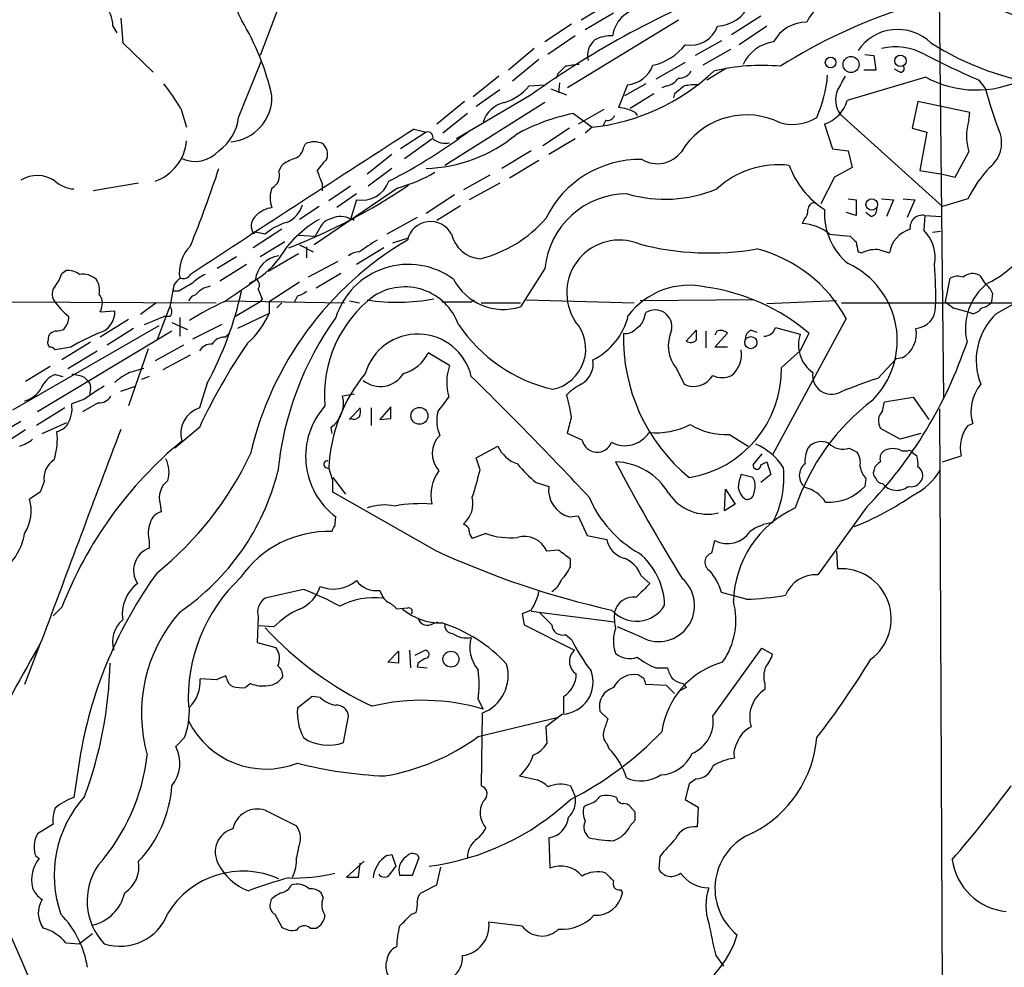
# Model space of a CAD drawing. Extents: x 15 to 1125, y 7 to 923.
# Drawn here: x 555 to 640, y 488 to 569 of the extents above; entities that cross this region are included whole.
import ezdxf

# ---------------------------------------------------------------- set-up
doc = ezdxf.new("R2010")
doc.units = 0
doc.header["$MEASUREMENT"] = 0
doc.layers.add('MAIN', color=5, linetype='CONTINUOUS')

msp = doc.modelspace()

# ---------------------------------------------------------------- linework, layer by layer
at = {"layer": 'MAIN'}
for p, q in [((580.898, 580.2206), (575.6487, 566.3353)), ((634.1533, 577.8499), (634.5767, 536.7866)), ((605.8747, 570.9073), (603.3347, 569.3833)), ((606.1287, 569.9759), (603.6733, 568.5366)), ((563.626, 569.5526), (563.7953, 567.4359)), ((602.488, 569.0446), (600.202, 567.5206)), ((611.7167, 569.3833), (602.1493, 563.5413)), ((618.8287, 569.7219), (616.2887, 568.1133)), ((562.9487, 568.8753), (563.2873, 568.2826)), ((619.3367, 568.8753), (616.966, 567.2666)), ((563.7953, 567.4359), (566.42, 564.8959)), ((602.8267, 568.0286), (600.456, 566.4199)), ((615.442, 567.6053), (613.156, 566.3353)), ((599.2707, 566.9279), (597.0693, 565.0653)), ((616.204, 566.8433), (613.8333, 565.4886)), ((573.786, 561.0013), (575.7333, 565.8273)), ((599.694, 565.9966), (597.408, 564.1339)), ((612.3093, 565.7426), (609.7693, 564.3033)), ((627.8033, 566.4199), (628.5653, 566.3353)), ((628.5653, 566.3353), (628.7347, 565.0653)), ((601.3027, 564.7266), (601.218, 564.3879)), ((615.8653, 565.2346), (614.172, 564.2186)), ((628.7347, 565.0653), (627.7187, 565.0653)), ((630.8513, 564.8959), (630.3433, 565.1499)), ((596.2227, 564.5573), (594.0213, 562.7793)), ((601.472, 563.9646), (601.3873, 563.1179)), ((608.9227, 563.8799), (607.06, 562.8639)), ((633.0527, 564.4726), (626.2793, 562.4406)), ((637.6247, 564.2186), (638.2173, 563.4566)), ((596.3073, 563.3719), (594.2753, 561.9326)), ((598.8473, 563.7106), (600.202, 563.7953)), ((600.71, 563.4566), (602.0647, 562.9486)), ((607.314, 563.7953), (606.552, 561.8479)), ((609.6, 563.0333), (607.568, 561.7633)), ((610.7007, 563.7106), (610.2773, 563.5413)), ((611.378, 563.0333), (611.2933, 562.6946)), ((593.2593, 562.3559), (590.8887, 560.4086)), ((600.202, 562.2713), (591.566, 556.8526)), ((599.0167, 562.9486), (592.582, 559.1386)), ((632.3753, 562.3559), (631.8673, 560.0699)), ((636.8627, 561.4246), (632.3753, 562.3559)), ((568.7907, 561.7633), (569.2987, 560.1546)), ((593.5133, 561.3399), (591.3967, 559.6466)), ((602.6573, 561.3399), (604.266, 560.1546)), ((605.282, 561.6786), (603.0807, 560.4086)), ((607.9913, 561.4246), (608.1607, 561.1706)), ((636.778, 560.7473), (636.8627, 561.4246)), ((605.4513, 560.7473), (605.1973, 560.2393)), ((625.6867, 561.2553), (634.492, 553.2966)), ((589.9573, 559.7313), (587.756, 558.2919)), ((588.9413, 559.9853), (589.9573, 559.7313)), ((602.3187, 560.0699), (600.0327, 558.5459)), ((604.266, 560.1546), (603.6733, 559.6466)), ((624.332, 560.4086), (625.0093, 558.2919)), ((631.8673, 560.0699), (633.1373, 559.7313)), ((633.1373, 559.7313), (632.5447, 556.4293)), ((588.0947, 557.4453), (590.4653, 559.1386)), ((602.8267, 559.1386), (600.5407, 557.7839)), ((579.374, 558.3766), (579.5433, 558.7153)), ((599.0167, 558.1226), (596.4767, 556.5986)), ((625.0093, 558.2919), (626.364, 558.1226)), ((626.364, 558.1226), (626.7027, 556.6833)), ((635.5927, 555.8366), (636.778, 558.0379)), ((586.994, 557.7839), (584.8773, 556.0906)), ((599.694, 557.2759), (597.154, 555.7519)), ((577.2573, 556.3446), (577.5113, 556.8526)), ((586.994, 556.5986), (584.962, 555.0746)), ((626.7027, 556.6833), (625.1787, 555.8366)), ((632.5447, 556.4293), (634.492, 556.0906)), ((595.4607, 556.0059), (593.1747, 554.7359)), ((625.1787, 555.8366), (623.9933, 553.5506)), ((634.492, 556.0906), (635.5927, 555.8366)), ((565.15, 555.3286), (561.2553, 554.6513)), ((587.502, 554.9053), (580.3053, 549.9946)), ((580.9827, 555.3286), (580.9827, 554.6513)), ((583.438, 555.0746), (581.5753, 553.8046)), ((596.3073, 555.3286), (593.6827, 553.8893)), ((583.946, 554.3973), (582.2527, 553.2119)), ((583.946, 553.8893), (583.438, 552.1959)), ((592.4127, 554.3126), (589.9573, 552.7039)), ((626.364, 553.9739), (627.0413, 553.8893)), ((627.0413, 553.8893), (627.0413, 552.5346)), ((629.2427, 553.9739), (630.2587, 553.8893)), ((630.2587, 553.8893), (629.666, 552.4499)), ((631.1053, 553.9739), (632.1213, 553.8893)), ((632.1213, 553.8893), (631.444, 552.3653)), ((636.6933, 553.9739), (634.492, 553.2966)), ((580.7287, 553.2966), (579.0353, 552.1959)), ((592.9207, 553.3813), (590.8887, 552.1113)), ((583.692, 552.2806), (583.692, 552.1113)), ((589.1953, 552.3653), (586.5707, 550.9259)), ((622.554, 552.1959), (622.3847, 551.8573)), ((627.0413, 552.5346), (626.1947, 552.7886)), ((628.3113, 552.4499), (627.888, 552.7886)), ((632.968, 552.5346), (632.8833, 551.2646)), ((632.968, 552.5346), (634.4073, 552.4499)), ((574.9713, 551.1799), (574.8867, 551.4339)), ((577.5113, 551.3493), (575.056, 549.7406)), ((580.7287, 551.3493), (580.39, 550.7566)), ((633.6453, 551.0953), (634.3227, 551.1799)), ((576.072, 550.9259), (575.2253, 551.0953)), ((578.9507, 550.8413), (580.39, 550.7566)), ((587.0787, 550.1639), (588.3487, 550.5873)), ((624.7553, 550.9259), (626.5333, 550.7566)), ((577.7653, 550.2486), (575.6487, 548.9786)), ((579.0353, 549.9946), (580.2207, 549.4019)), ((579.628, 549.8253), (579.628, 548.8939)), ((586.3167, 549.7406), (583.946, 548.3013)), ((629.0733, 549.5713), (629.92, 549.3173)), ((573.6167, 548.9786), (571.9233, 547.9626)), ((578.9507, 549.2326), (576.326, 547.7086)), ((627.2107, 549.4019), (627.5493, 549.3173)), ((558.546, 547.5393), (558.8847, 547.7933)), ((574.4633, 548.3013), (572.1773, 546.8619)), ((582.3373, 548.5553), (579.7973, 547.2006)), ((600.202, 547.9626), (598.0853, 544.6606)), ((639.1487, 544.0679), (646.5993, 548.3013)), ((582.5913, 547.5393), (580.4747, 546.2693)), ((634.746, 545.0839), (635.1693, 547.1159)), ((637.7093, 547.3699), (638.2173, 546.6079)), ((568.198, 546.5233), (567.8593, 544.6606)), ((568.198, 546.5233), (568.1133, 546.0153)), ((579.0353, 546.7773), (576.4107, 545.0839)), ((520.8693, 545.2533), (571.8387, 544.9993)), ((568.6213, 546.0153), (568.1133, 546.0153)), ((575.818, 545.3379), (575.6487, 545.0839)), ((578.866, 545.5919), (578.612, 545.0839)), ((593.852, 545.0839), (594.106, 545.2533)), ((598.5933, 545.2533), (607.9067, 544.9993)), ((618.236, 545.2533), (608.4147, 545.1686)), ((638.81, 545.8459), (638.7253, 545.0839)), ((566.674, 544.9993), (565.3193, 543.9833)), ((566.7587, 541.7819), (567.8593, 544.6606)), ((572.6853, 545.1686), (582.93, 544.9993)), ((575.6487, 545.0839), (573.532, 543.8139)), ((576.4107, 545.0839), (576.4107, 544.0679)), ((577.5113, 544.9993), (577.088, 544.5759)), ((583.3533, 545.1686), (584.2, 544.9993)), ((594.6987, 544.9993), (598.0853, 544.9993)), ((625.348, 545.1686), (619.3367, 544.9146)), ((625.7713, 544.9993), (815.0013, 544.9993)), ((635.4233, 544.5759), (636.6933, 544.2373)), ((561.848, 544.2373), (563.118, 544.3219)), ((564.3033, 543.5599), (561.848, 542.0359)), ((565.658, 543.1366), (567.3513, 543.8139)), ((567.8593, 543.8139), (567.3513, 543.8139)), ((568.706, 543.7293), (568.706, 542.1206)), ((576.4107, 544.0679), (573.7013, 542.7979)), ((608.7533, 543.6446), (608.9227, 544.1526)), ((626.1947, 543.6446), (619.8447, 531.8759)), ((637.032, 544.0679), (636.6933, 544.2373)), ((554.3127, 535.7706), (566.928, 543.0519)), ((558.1227, 542.5439), (558.7153, 542.7133)), ((564.7267, 542.7979), (562.4407, 541.3586)), ((568.0287, 543.3059), (569.3833, 542.7133)), ((572.3467, 543.1366), (569.8067, 541.8666)), ((620.0987, 542.8826), (622.2153, 542.2899)), ((568.0287, 542.5439), (556.4293, 535.6013)), ((572.6007, 542.0359), (573.024, 542.3746)), ((612.394, 541.6973), (613.2407, 542.6286)), ((614.0873, 542.5439), (614.0873, 541.1046)), ((615.0187, 542.5439), (614.8493, 542.2053)), ((614.8493, 541.1893), (615.95, 542.3746)), ((617.982, 542.6286), (618.49, 542.4593)), ((622.9773, 542.3746), (622.2153, 540.8506)), ((559.308, 541.1893), (557.9533, 540.9353)), ((561.0013, 541.6126), (558.546, 540.0886)), ((565.9967, 541.0199), (564.3033, 536.1093)), ((569.0447, 541.3586), (566.5893, 540.0039)), ((615.95, 541.1893), (614.8493, 541.1893)), ((559.054, 539.3266), (561.594, 540.8506)), ((567.2667, 539.2419), (569.6373, 540.5119)), ((591.9893, 539.5806), (590.1267, 540.6813)), ((620.6067, 539.4113), (622.2153, 540.8506)), ((628.904, 538.4799), (630.5127, 540.1733)), ((631.0207, 540.2579), (630.5127, 540.1733)), ((557.53, 539.4959), (555.4133, 538.2259)), ((611.5473, 539.3266), (612.2247, 537.9719)), ((557.9533, 538.8186), (558.6307, 538.6493)), ((560.4933, 538.5646), (560.832, 538.2259)), ((566.0813, 538.6493), (565.404, 538.3953)), ((561.0013, 537.5486), (560.9167, 537.1253)), ((563.626, 537.3793), (564.896, 537.8026)), ((571.0767, 538.0566), (570.3993, 535.9399)), ((560.4933, 536.7019), (559.3927, 536.2786)), ((583.7767, 537.1253), (582.7607, 536.9559)), ((629.4967, 536.4479), (631.952, 536.8713)), ((631.952, 536.8713), (633.3067, 534.9239)), ((558.8, 535.9399), (556.3447, 534.4159)), ((561.6787, 536.3633), (560.324, 535.6013)), ((583.3533, 534.9239), (584.2847, 535.9399)), ((585.216, 535.9399), (585.216, 534.4159)), ((586.9093, 536.0246), (585.978, 534.9239)), ((586.9093, 535.0086), (586.9093, 536.0246)), ((629.3273, 535.6859), (629.4967, 536.4479)), ((634.238, 535.8553), (634.5767, 462.4493)), ((585.978, 534.9239), (586.9093, 535.0086)), ((556.8527, 533.7386), (558.9693, 534.6699)), ((570.3993, 534.2466), (568.2827, 532.4686)), ((581.7447, 534.2466), (581.8293, 533.7386)), ((630.8513, 533.2306), (629.158, 534.1619)), ((636.6933, 534.4159), (637.1167, 534.5853)), ((553.0427, 532.5533), (555.4133, 534.0773)), ((603.4193, 533.1459), (602.1493, 533.7386)), ((616.1193, 533.6539), (617.728, 532.6379)), ((632.6293, 533.7386), (630.8513, 533.2306)), ((594.2753, 531.6219), (596.138, 532.6379)), ((626.4487, 532.4686), (627.126, 532.1299)), ((594.614, 530.6059), (594.2753, 531.6219)), ((618.9133, 531.9606), (618.1513, 531.0293)), ((631.444, 532.2146), (631.0207, 532.2146)), ((631.952, 532.0453), (632.2907, 531.7913)), ((634.492, 531.2833), (636.1007, 531.7913)), ((581.914, 529.6746), (581.5753, 530.7753)), ((618.8287, 531.0293), (619.3367, 531.2833)), ((619.3367, 531.2833), (619.6753, 530.1826)), ((581.914, 529.9286), (583.0147, 528.4893)), ((618.1513, 529.9286), (617.1353, 530.1826)), ((618.3207, 529.5899), (618.1513, 529.9286)), ((619.6753, 530.1826), (618.8287, 529.5053)), ((557.022, 529.5899), (556.6833, 528.6586)), ((599.44, 529.5053), (600.5407, 529.1666)), ((627.888, 529.8439), (627.8033, 529.1666)), ((556.6833, 528.6586), (555.752, 528.0659)), ((590.7193, 523.6633), (581.914, 528.6586)), ((615.696, 527.0499), (615.7807, 528.9126)), ((615.7807, 528.9126), (616.6273, 527.6426)), ((567.0127, 527.6426), (567.0973, 526.9653)), ((616.6273, 527.6426), (615.696, 527.0499)), ((627.9727, 527.3886), (623.7393, 521.5466)), ((582.0833, 525.6953), (582.168, 526.5419)), ((602.3187, 526.5419), (603.0807, 526.6266)), ((603.0807, 526.6266), (603.8427, 524.9333)), ((593.344, 525.7799), (593.1747, 525.9493)), ((595.122, 525.1026), (593.9367, 524.6793)), ((603.8427, 524.9333), (605.536, 524.5946)), ((566.0813, 524.4253), (566.0813, 523.8326)), ((614.5953, 523.4093), (614.8493, 524.5099)), ((601.3873, 523.6633), (600.3713, 523.5786)), ((625.348, 523.5786), (625.4327, 522.0546)), ((602.4033, 522.2239), (602.4033, 522.9013)), ((608.4993, 521.4619), (609.2613, 520.7846)), ((579.374, 520.2766), (576.072, 519.5146)), ((617.5587, 519.4299), (615.442, 520.0226)), ((558.546, 518.7526), (557.784, 517.9906)), ((588.3487, 518.6679), (587.4173, 518.5833)), ((599.0167, 518.4986), (598.2547, 518.1599)), ((598.2547, 518.1599), (598.424, 517.2286)), ((599.0167, 518.4139), (606.2133, 517.4826)), ((575.4793, 517.9059), (575.3947, 515.7046)), ((590.296, 517.2286), (590.9733, 517.4826)), ((598.424, 517.2286), (602.742, 515.0273)), ((576.834, 517.0593), (575.564, 517.1439)), ((601.98, 516.3819), (602.488, 515.9586)), ((608.584, 516.1279), (606.4673, 517.0593)), ((556.6833, 515.6199), (555.3287, 512.0639)), ((575.3947, 515.7046), (577.0033, 515.2813)), ((586.6553, 514.0113), (587.5867, 514.9426)), ((587.5867, 514.9426), (587.5867, 513.9266)), ((588.518, 515.0273), (588.6027, 513.5033)), ((589.026, 514.6039), (589.8727, 515.0273)), ((614.68, 509.3546), (618.9133, 515.1966)), ((618.9133, 515.1966), (619.8447, 514.6886)), ((587.5867, 513.9266), (586.6553, 514.0113)), ((589.28, 513.9266), (589.1953, 513.5879)), ((589.1953, 513.5879), (590.042, 513.5033)), ((609.7693, 513.5033), (610.7853, 513.5033)), ((571.8387, 512.4873), (570.484, 512.5719)), ((572.77, 512.5719), (572.6853, 512.8259)), ((574.802, 512.1486), (574.3787, 511.8099)), ((608.7533, 512.5719), (608.2453, 512.9106)), ((612.14, 512.1486), (612.394, 511.8099)), ((619.1673, 512.1486), (619.1673, 511.6406)), ((610.7007, 511.9793), (608.9227, 512.0639)), ((612.394, 511.8099), (611.7167, 511.4713)), ((580.136, 511.0479), (578.866, 510.0319)), ((580.8133, 510.9633), (580.136, 511.0479)), ((594.4447, 510.7939), (594.868, 509.9473)), ((601.8107, 511.0479), (601.8107, 509.6086)), ((594.7833, 509.6086), (594.6987, 503.3433)), ((604.9433, 509.7779), (605.6207, 509.1006)), ((582.8453, 507.0686), (583.2687, 509.3546)), ((594.4447, 507.5766), (601.3873, 509.2699)), ((601.726, 509.5239), (600.2867, 508.4233)), ((600.2867, 508.4233), (600.3713, 506.9839)), ((569.1293, 507.4919), (568.3673, 506.7299)), ((605.536, 506.9839), (605.7053, 506.5606)), ((560.1547, 506.1373), (559.562, 502.3273)), ((598.0007, 504.1899), (599.5247, 503.8513)), ((613.2407, 503.9359), (612.648, 503.5126)), ((602.4033, 503.3433), (602.8267, 502.4119)), ((612.648, 503.5126), (612.3093, 502.1579)), ((612.3093, 502.1579), (613.41, 501.4806)), ((576.072, 501.2266), (578.7813, 499.8719)), ((603.9273, 501.7346), (603.5887, 501.5653)), ((607.9913, 501.0573), (607.568, 501.5653)), ((613.41, 501.4806), (613.3253, 499.7873)), ((607.568, 499.8719), (607.9913, 500.3799)), ((557.784, 500.0413), (556.4293, 499.1946)), ((600.5407, 498.8559), (600.6253, 496.2313)), ((578.9507, 498.0093), (578.7813, 497.1626)), ((584.6233, 496.8239), (583.0993, 495.4693)), ((586.5707, 497.3319), (586.994, 497.4166)), ((586.994, 497.4166), (587.3327, 496.4006)), ((588.772, 495.6386), (589.3647, 497.1626)), ((610.108, 497.2473), (610.0233, 496.1466)), ((584.1153, 495.4693), (584.2847, 496.6546)), ((590.8887, 494.7919), (591.2273, 496.3159)), ((583.0993, 495.4693), (584.1153, 495.4693)), ((587.6713, 495.6386), (588.772, 495.6386)), ((589.534, 494.1146), (590.8887, 494.7919)), ((606.7213, 494.3686), (606.8907, 494.1146)), ((576.58, 493.5219), (576.4953, 493.1833)), ((581.0673, 493.6913), (580.898, 494.1146)), ((576.9187, 492.2519), (577.5113, 491.1513)), ((588.6873, 492.2519), (589.1107, 492.4213)), ((579.9667, 491.0666), (580.4747, 491.0666)), ((598.2547, 491.2359), (595.376, 491.5746)), ((561.1707, 490.5586), (560.07, 489.7119)), ((558.8847, 489.7966), (560.07, 489.7119)), ((614.934, 488.6959), (615.6113, 487.7646))]:
    msp.add_line(p, q, dxfattribs=at)
for centre, radius in [((624.8476, 565.7361), 0.4619), ((626.6075, 565.562), 0.6928), ((630.8648, 565.8787), 0.4939), ((628.3933, 553.4771), 0.4963), ((617.964, 541.5684), 0.524), ((589.3797, 535.2531), 0.7323), ((592.101, 514.262), 0.6875)]:
    msp.add_circle(centre, radius, dxfattribs=at)
for centre, radius, start, end in [((24155.3937, 10616.4756), 25681.8417, 202.5888683, 203.38930551), ((577.4968, 571.3985), 4.0014, 66.067751, 210.24077), ((646.2146, 496.8012), 81.2596, 111.288617, 125.50885), ((560.5173, 568.8938), 2.4315, 359.564057, 49.326373), ((614.9705, 571.9703), 3.0979, 272.456935, 336.55807), ((625.3106, 568.2532), 2.6806, 81.934585, 158.999165), ((635.1492, 558.1761), 12.8534, 46.636127, 106.754152), ((608.7335, 567.6959), 2.71, 85.996629, 172.948148), ((645.057, 526.9348), 45.6272, 107.358707, 122.529104), ((554.7077, 557.8121), 22.5307, 12.956953, 30.902307), ((622.768, 565.9882), 3.2259, 89.289545, 151.638737), ((612.7664, 569.7034), 2.4793, 259.375802, 340.487794), ((630.6269, 564.4747), 4.1093, 46.105289, 146.235298), ((605.6024, 566.3413), 1.7293, 128.75088, 194.377774), ((605.921, 564.984), 3.0471, 87.686543, 117.3732), ((620.4099, 564.1305), 3.424, 98.06881, 155.078536), ((646.5675, 587.9046), 24.2972, 237.397576, 262.869046), ((608.4762, 570.2058), 4.8303, 282.422664, 322.519208), ((630.4663, 561.9876), 5.0896, 60.55854, 103.910921), ((644.9261, 269.1393), 299.3611, 98.0189, 98.248064), ((668.6921, 635.9656), 78.1845, 242.811429, 246.58675), ((770.9912, 395.7154), 239.4973, 134.885425, 135.114575), ((602.3847, 578.08), 18.0239, 275.991352, 313.382708), ((607.043, 566.4251), 2.6437, 275.883543, 339.253459), ((611.7732, 565.6012), 1.2146, 267.333821, 329.273279), ((618.8993, 548.11), 17.3699, 84.639587, 103.770475), ((630.8536, 565.2457), 0.3498, 269.623275, 43.980692), ((551.8105, 551.7636), 19.7059, 30.493982, 37.941567), ((610.3621, 565.3192), 1.6439, 281.886863, 325.491118), ((613.1544, 565.6268), 11.4739, 336.22597, 355.075789), ((922.1319, 394.6336), 341.3254, 150.143138, 150.372313), ((637.406, 572.4227), 9.0639, 241.295856, 296.389779), ((595.2312, 566.7524), 4.7253, 288.501666, 319.930041), ((781.1286, 351.6941), 271.0711, 128.542738, 128.771917), ((613.1983, 558.6756), 5.1283, 86.686616, 100.944014), ((627.4475, 562.5401), 2.1798, 157.566964, 216.117045), ((668.4823, 571.143), 31.2258, 194.250123, 200.935889), ((572.7641, 562.7711), 3.9017, 275.066931, 1.362879), ((597.1635, 559.9241), 2.3868, 100.447416, 164.102087), ((623.2623, 563.3828), 3.1607, 289.781616, 342.656573), ((606.0573, 544.5918), 17.0897, 101.475559, 119.422642), ((606.2666, 558.2189), 3.6402, 61.719286, 85.503272), ((569.6434, 561.5007), 4.1726, 305.944085, 353.126033), ((605.6106, 561.3581), 0.6312, 255.382563, 342.71908), ((617.5858, 554.6622), 6.5517, 68.24601, 148.986451), ((621.6067, 564.1375), 3.7457, 244.836083, 303.145323), ((640.7568, 559.3926), 4.2031, 161.197342, 198.802658), ((1955.3222, -1566.1089), 2527.3055, 122.7277137, 123.2494682), ((565.4092, 597.3544), 46.9784, 297.004182, 307.131141), ((590.0843, 559.2656), 0.4827, 344.745922, 105.254078), ((636.9326, 558.7969), 2.665, 307.526909, 26.482365), ((565.2235, 559.3569), 4.0936, 289.49019, 354.566834), ((580.3053, 557.1061), 1.7805, 64.661171, 115.338829), ((589.5997, 569.3057), 12.7121, 271.611978, 309.36225), ((591.632, 560.5092), 1.7462, 231.711192, 281.806701), ((570.0163, 560.0058), 2.8032, 245.981478, 317.793407), ((578.2789, 558.4952), 1.1015, 287.602583, 353.818923), ((580.1766, 557.7976), 1.2789, 344.00968, 45.855381), ((609.8963, 559.6045), 2.5995, 239.679624, 322.939667), ((579.6622, 554.1766), 3.4333, 107.811683, 128.791426), ((834.9652, 345.2768), 330.6172, 140.078715, 140.307913), ((608.3898, 548.3616), 9.0011, 88.763739, 154.189636), ((461.2563, 593.4912), 116.8151, 338.094349, 341.589651), ((576.0977, 555.9804), 1.2155, 297.806842, 17.436138), ((555.4516, 546.1395), 27.1344, 19.794712, 22.285117), ((583.8066, 568.1803), 13.7797, 285.555761, 300.109662), ((620.3546, 549.0432), 7.8645, 83.213127, 132.724997), ((628.3828, 559.4074), 7.5445, 199.793389, 237.525779), ((647.0321, 548.861), 11.534, 137.297152, 153.685986), ((556.4067, 553.2684), 2.7134, 55.251027, 121.474009), ((559.7735, 557.572), 2.7595, 228.730282, 265.60432), ((584.4033, 556.3259), 2.4791, 259.370407, 340.488429), ((578.696, 554.0586), 2.2007, 157.372324, 202.627676), ((560.0126, 596.7813), 50.3997, 291.036262, 304.326387), ((610.5592, 565.6593), 11.7203, 253.925407, 292.36434), ((607.2901, 547.2761), 7.1212, 89.807706, 174.468017), ((576.9892, 550.8693), 2.3649, 97.886499, 135.238124), ((577.0765, 554.0687), 2.2934, 291.974914, 344.761534), ((621.9069, 552.9459), 0.9905, 310.787625, 5.602387), ((623.4713, 553.0567), 0.5788, 88.613923, 181.395974), ((629.7531, 552.6365), 5.4363, 175.715918, 231.433848), ((628.2574, 553.0195), 0.5721, 275.405678, 10.860186), ((575.9949, 551.6395), 1.1271, 127.421984, 190.51036), ((585.4355, 543.8988), 9.5392, 119.565485, 149.017805), ((582.1585, 550.7755), 1.5407, 102.337611, 158.133675), ((582.5596, 550.831), 1.6231, 57.236141, 116.738698), ((583.5226, 552.3655), 0.1895, 243.489027, 333.380858), ((590.348, 549.9643), 2.0502, 27.971222, 167.217164), ((592.0859, 559.3115), 10.8022, 283.534787, 319.392089), ((632.7516, 551.4934), 1.0634, 78.258963, 187.787976), ((575.0983, 551.1376), 0.1339, 161.578587, 341.578587), ((579.3184, 547.1896), 4.9496, 106.233673, 130.986755), ((622.1013, 547.6534), 4.2134, 50.957921, 86.143321), ((632.4546, 548.8934), 2.5698, 107.122727, 170.505422), ((630.4765, 548.8801), 3.388, 350.163459, 44.733332), ((634.8505, 554.2013), 8.2997, 295.217952, 341.141758), ((603.1091, 525.3846), 29.0609, 120.524903, 166.921639), ((838.9618, 168.9102), 457.9056, 123.575476, 123.804659), ((594.8061, 551.5145), 2.712, 192.534766, 265.938166), ((606.6247, 545.874), 4.5378, 67.926851, 213.179487), ((753.7872, 677.5025), 179.6053, 224.885409, 225.114592), ((571.9264, 547.5947), 3.2558, 134.675216, 188.456627), ((614.3903, 573.3899), 24.0855, 255.426834, 279.800296), ((615.388, 537.7369), 12.316, 28.66411, 75.412006), ((838.8249, 592.18), 215.8947, 191.19925, 191.428407), ((628.7166, 547.0126), 2.5835, 82.063731, 116.86161), ((571.8097, 552.764), 6.7317, 295.589811, 324.022125), ((577.5759, 546.7237), 2.3611, 97.754674, 174.58302), ((584.2081, 547.9296), 1.4723, 90.315215, 129.64563), ((558.9976, 545.945), 1.8517, 54.610514, 93.495464), ((588.4269, 541.753), 6.5635, 53.532536, 162.476053), ((623.2856, 541.7576), 7.3083, 315.303789, 65.088298), ((593.7603, 545.5492), 40.1488, 358.731789, 3.930561), ((555.2798, 548.5882), 3.4305, 321.199339, 342.196217), ((560.3454, 545.7323), 1.7442, 48.139758, 99.084827), ((560.1552, 546.1001), 1.6434, 348.102723, 34.515885), ((569.5104, 545.8034), 1.4969, 118.737847, 151.253601), ((569.0023, 547.8145), 0.7299, 253.148886, 330.456665), ((572.5064, 543.9691), 3.8348, 114.645013, 134.748556), ((108.192, 1223.3454), 821.9705, 304.3947465, 304.6239276), ((574.9906, 546.5272), 0.5968, 324.96787, 57.641471), ((596.6184, 549.2744), 4.8414, 207.601396, 287.637411), ((635.8043, 546.0578), 1.234, 67.828717, 120.96933), ((637.1049, 546.3052), 1.2243, 60.417651, 132.997467), ((558.7466, 545.7479), 1.0518, 138.954991, 213.419628), ((738.5327, 250.015), 341.3005, 119.627685, 119.856876), ((571.7748, 544.2591), 2.2243, 101.517056, 140.410457), ((787.3364, 630.4414), 227.997, 201.688003, 201.917172), ((588.1282, 541.4506), 4.921, 20.036425, 122.695421), ((612.6455, 539.9436), 6.5705, 77.324019, 142.991276), ((611.6889, 529.0757), 17.4439, 49.674667, 82.097229), ((641.4071, 542.7843), 4.9394, 127.697453, 193.722271), ((636.9909, 545.0425), 1.9886, 23.828505, 51.923362), ((560.6545, 544.9353), 1.3826, 329.67943, 36.68425), ((570.3006, 544.7969), 0.9118, 105.254016, 155.942446), ((543.933, 552.6941), 30.8389, 331.66381, 347.492311), ((578.4608, 547.2185), 1.6763, 283.988163, 314.129898), ((591.8233, 537.0694), 10.63, 126.703562, 185.181985), ((587.5056, 562.3391), 17.2868, 261.25477, 280.428675), ((563.9869, 549.6316), 7.573, 216.109364, 230.193751), ((567.415, 544.2373), 0.6137, 316.379798, 43.613443), ((582.816, 522.5759), 24.7528, 114.589546, 122.400269), ((592.582, 1180.0833), 635.0007, 269.8854085, 270.1145916), ((609.7108, 542.9392), 1.4469, 347.604338, 123.003614), ((632.0696, 544.6229), 1.8301, 274.274324, 1.180382), ((762.0905, 714.1628), 211.6703, 233.014179, 233.243351), ((636.9472, 545.1689), 1.1042, 274.404277, 327.518859), ((637.794, 545.6765), 1.1039, 274.400696, 327.530798), ((557.4377, 543.8365), 1.7011, 318.679733, 359.238796), ((561.2113, 544.2256), 1.9091, 284.171632, 2.89133), ((570.1978, 546.6711), 6.7362, 310.22507, 337.266356), ((604.4623, 527.7663), 27.4199, 144.396859, 174.411373), ((601.744, 545.2982), 5.8254, 296.581766, 346.09806), ((607.497, 543.9553), 1.2941, 296.576931, 346.108716), ((642.9346, 540.0281), 5.5366, 133.141726, 201.801025), ((603.8543, 550.5812), 13.3678, 213.84199, 257.14121), ((600.1788, 541.0277), 3.5489, 281.384022, 41.744687), ((607.1806, 543.4834), 1.1276, 259.510188, 322.563067), ((619.1028, 543.1521), 1.0317, 268.883665, 344.857881), ((629.8669, 542.3429), 2.3829, 298.959321, 11.007671), ((558.0379, 541.8667), 0.6825, 82.862488, 187.137512), ((570.8217, 521.1244), 23.1336, 113.280023, 119.848193), ((572.5443, 540.8221), 1.2151, 87.339628, 149.253777), ((589.2468, 537.581), 4.7275, 13.060295, 163.757442), ((622.5671, 541.9653), 15.5972, 178.496275, 230.509042), ((614.044, 541.3248), 3.1979, 155.938911, 218.671561), ((824.9405, 542.2052), 211.7002, 179.885408, 180.114564), ((615.3574, 541.7612), 0.8529, 45.988088, 113.39972), ((618.2841, 541.8728), 0.8139, 111.787031, 174.465227), ((625.0158, 541.389), 2.9418, 162.167403, 234.704348), ((557.7416, 541.5702), 0.4357, 150.93518, 240.946673), ((557.4873, 540.6384), 0.5525, 32.502209, 85.567893), ((617.4954, 512.235), 51.9861, 145.703487, 154.949729), ((571.4436, 540.2297), 1.2149, 87.33919, 149.265937), ((612.7701, 542.2129), 0.6381, 233.891439, 317.514924), ((600.8769, 553.5733), 37.6805, 315.979666, 341.49278), ((587.1051, 542.1295), 3.3507, 285.668, 334.392415), ((614.8202, 540.5621), 2.345, 308.77314, 9.157445), ((649.6603, 242.816), 308.2031, 105.832727, 106.061897), ((596.1173, 538.0957), 4.3869, 160.215624, 196.206604), ((602.3116, 539.7652), 2.0646, 299.705297, 9.012013), ((611.1293, 539.2844), 9.4783, 279.220235, 0.76713), ((558.6726, 536.914), 2.0359, 110.689776, 159.310224), ((559.2444, 535.6644), 3.1577, 66.702057, 87.308125), ((567.1396, 533.4843), 6.1531, 116.563385, 130.812585), ((595.0505, 530.2494), 13.4855, 140.079701, 177.765038), ((586.0152, 540.1249), 2.3391, 230.860873, 328.517022), ((364.4405, 304.6701), 327.6826, 43.020609, 45.564753), ((613.0345, 539.6991), 1.9076, 244.880406, 329.605417), ((615.4844, 540.4275), 1.8749, 244.593938, 295.403302), ((624.927, 538.7372), 1.6304, 171.154713, 297.772125), ((644.5927, 490.9364), 50.0652, 108.262178, 112.186828), ((554.703, 538.8422), 2.3929, 285.158305, 329.654281), ((575.7604, 515.0669), 26.4794, 120.838106, 125.209347), ((560.4088, 537.7603), 0.6292, 340.338213, 47.731211), ((605.7789, 533.3072), 5.2663, 117.653548, 134.852291), ((640.4893, 535.6718), 3.5433, 139.523407, 197.856606), ((561.7351, 537.5768), 1.2149, 267.338971, 329.263526), ((580.2515, 536.3517), 2.5809, 305.34903, 13.538734), ((564.1502, 556.2495), 33.8501, 322.411222, 325.077244), ((592.8877, 534.0261), 9.6594, 6.343139, 18.184538), ((556.7589, 535.8978), 2.6612, 326.161244, 8.226928), ((571.1501, 533.6997), 2.3627, 108.528507, 195.676247), ((586.0853, 531.7522), 6.5186, 138.056168, 233.062774), ((582.7165, 535.7285), 1.5824, 339.637627, 7.677432), ((640.4025, 520.9967), 19.6502, 127.35124, 161.2782), ((583.7294, 535.6089), 0.6381, 233.891439, 317.514924), ((594.0425, 534.8341), 3.1636, 165.965514, 203.56529), ((263.6142, 619.0983), 349.1308, 345.848182, 346.077345), ((630.2041, 534.8171), 1.2343, 135.262582, 212.059998), ((2031.6082, -1987.0436), 2922.3052, 120.3507556, 120.5799375), ((557.7073, 535.5597), 1.7032, 284.116199, 317.812752), ((609.8249, 540.0938), 6.3039, 264.09813, 297.469077), ((615.7777, 539.4838), 5.8399, 238.572853, 273.353383), ((639.0794, 532.4979), 3.0614, 141.206909, 193.3449), ((3022.9587, -398.6024), 2630.2488, 159.2312207, 159.6566863), ((552.2641, 533.2732), 5.8929, 342.004114, 6.183107), ((592.6646, 532.0018), 2.1847, 134.154367, 222.660917), ((607.1239, 535.0874), 2.4108, 241.112988, 328.375527), ((553.8564, 535.9041), 3.4305, 287.803783, 308.800661), ((591.1372, 506.108), 34.9582, 129.554778, 158.794947), ((598.7199, 533.8039), 2.833, 204.304193, 251.719825), ((604.7149, 533.4453), 1.3297, 193.012057, 339.361249), ((616.3475, 528.0076), 5.2222, 32.004337, 66.793486), ((625.0358, 531.3656), 2.4103, 152.766252, 185.994199), ((624.0482, 531.5609), 1.4694, 64.934815, 141.848687), ((625.8984, 534.1027), 1.7243, 224.602919, 288.611482), ((548.5311, 544.3065), 29.0273, 308.8989, 334.829018), ((625.771, 531.1985), 1.6442, 348.116008, 34.503857), ((629.9059, 531.5796), 0.8045, 127.875608, 201.61228), ((630.2163, 530.8212), 1.6089, 60.002463, 119.994453), ((631.6133, 531.8758), 0.3787, 26.585347, 116.55152), ((630.0039, 531.114), 2.385, 353.883985, 16.498134), ((558.8859, 529.8665), 1.8843, 122.672925, 188.441006), ((565.1069, 530.3789), 2.6774, 344.748635, 25.636684), ((581.4526, 531.0601), 0.3101, 82.943725, 293.307762), ((606.2568, 537.9312), 10.8381, 218.977259, 231.026126), ((606.1124, 525.7578), 5.5286, 30.621973, 88.076174), ((754.7346, 609.4205), 167.7464, 207.762371, 211.726756), ((618.49, 530.9869), 0.3413, 172.864574, 7.135426), ((612.5506, 529.9288), 8.2688, 331.898696, 5.875791), ((623.4344, 530.0979), 1.2905, 128.066957, 231.933043), ((629.4975, 531.2837), 2.1595, 191.317738, 221.814654), ((629.6239, 530.3094), 1.0796, 115.565794, 168.6807), ((631.8248, 530.0554), 0.9748, 2.498744, 55.617102), ((557.0245, 535.5123), 20.7777, 304.208998, 345.860359), ((593.815, 528.4533), 3.4464, 143.126777, 193.605208), ((562.991, 538.3588), 32.5595, 341.885137, 346.224701), ((620.0367, 528.9334), 3.1589, 156.705668, 177.305524), ((629.1584, 530.3097), 0.6297, 160.365149, 227.709785), ((631.7679, 530.172), 1.0335, 256.617262, 355.888313), ((629.4989, 533.4237), 5.5865, 296.047209, 329.708865), ((568.854, 528.1577), 1.912, 127.500991, 195.628857), ((327.914, 529.1666), 254.0005, 359.885409, 0.114591), ((602.9156, 528.8608), 2.3945, 172.662778, 255.565058), ((618.476, 529.3313), 1.6141, 188.88866, 231.626253), ((614.9769, 529.2937), 3.3569, 346.135551, 5.062153), ((621.8341, 526.0758), 3.1119, 33.91016, 75.015687), ((624.7037, 532.0049), 4.2028, 266.08436, 317.519701), ((629.3389, 530.0632), 0.6428, 199.948836, 268.965828), ((630.5531, 530.3778), 1.5552, 217.985487, 308.850824), ((591.7581, 527.6915), 2.2454, 309.1149, 14.015202), ((613.2305, 532.1387), 10.0109, 202.949312, 240.69107), ((614.2446, 530.8271), 4.0577, 213.730797, 283.444107), ((617.6333, 528.6766), 0.6311, 255.380272, 342.736416), ((617.3803, 549.6096), 25.7291, 291.648365, 304.496159), ((552.314, 527.0451), 3.5863, 327.204587, 16.537039), ((586.3545, 523.3036), 4.2643, 77.905337, 110.267792), ((589.5185, 514.9796), 12.6983, 85.724008, 100.300044), ((567.4221, 525.7092), 1.2974, 104.497882, 165.506394), ((625.5952, 518.9915), 9.1412, 114.585674, 178.313068), ((568.5635, 525.1011), 2.5726, 158.740384, 195.230115), ((582.3801, 525.2293), 0.5524, 122.493463, 175.577431), ((593.2339, 525.3396), 0.4539, 351.421795, 75.960695), ((620.3366, 521.9074), 4.1557, 96.797873, 125.94253), ((550.3613, 525.9113), 5.0328, 306.874451, 350.753286), ((581.5296, 516.0851), 9.1917, 88.131509, 145.49061), ((594.6382, 525.3307), 0.9573, 183.521453, 222.879217), ((597.1963, 530.6896), 5.9596, 249.631418, 276.116494), ((598.4311, 522.735), 2.1157, 23.49943, 106.469164), ((615.9511, 526.5796), 2.3447, 241.971498, 326.101869), ((607.5963, 524.9898), 2.0979, 190.858398, 252.782016), ((566.7601, 521.913), 2.0361, 109.474375, 213.655727), ((622.4957, 592.3615), 75.6914, 245.177066, 257.38073), ((411.3773, 269.2583), 317.5306, 53.015522, 53.244683), ((604.4949, 518.7443), 6.0391, 1.685242, 50.576351), ((614.8341, 522.6114), 0.8329, 106.661686, 240.662106), ((606.1082, 520.5948), 2.5435, 19.93249, 70.06751), ((597.2582, 499.5976), 37.6754, 144.050301, 170.003966), ((598.9222, 523.82), 3.8296, 315.236977, 335.368331), ((610.6863, 518.6371), 4.9534, 16.242669, 40.976678), ((623.5935, 518.6914), 2.8589, 87.076746, 157.865137), ((625.7535, 517.7466), 4.3199, 306.305675, 94.258734), ((567.0483, 518.1569), 3.292, 127.040116, 188.824235), ((583.6968, 510.8924), 14.2499, 133.126907, 183.12086), ((581.9563, 523.3956), 3.0845, 248.25033, 310.16993), ((585.68, 522.3383), 2.167, 216.852976, 277.904253), ((599.8557, 521.7504), 1.8925, 299.747134, 340.648803), ((904.9934, 223.8672), 419.0673, 134.885408, 135.114592), ((610.0097, 518.8797), 3.0992, 242.611451, 48.696857), ((577.8888, 521.4155), 3.0554, 292.038545, 343.165149), ((569.9113, 495.5518), 26.4737, 61.590525, 69.057102), ((587.841, 520.7001), 1.9311, 195.258241, 232.120072), ((595.0647, 521.1094), 4.7365, 326.550151, 347.785695), ((616.5207, 546.9087), 27.4984, 272.163295, 279.259365), ((576.8895, 518.2999), 1.4642, 123.940778, 195.609991), ((585.4838, 513.0462), 6.5115, 83.401918, 117.206878), ((585.8513, 517.3559), 1.9897, 38.08865, 66.16616), ((608.0926, 520.3596), 2.8309, 221.100058, 329.479145), ((607.8265, 517.9643), 1.6539, 81.323634, 167.25101), ((610.4082, 517.6267), 6.2666, 324.764919, 15.113583), ((578.6186, 509.5923), 13.2134, 138.606936, 195.920142), ((582.2325, 511.6133), 7.6683, 114.641338, 134.74904), ((591.1958, 522.4965), 5.0999, 230.112438, 271.305578), ((588.4545, 518.3716), 0.3147, 317.717737, 109.650149), ((854.2865, 771.7364), 359.2107, 224.885409, 225.114592), ((610.5749, 517.8638), 4.3864, 173.90806, 192.828178), ((565.3202, 515.7863), 2.4095, 129.261801, 198.360507), ((590.049, 518.0046), 0.8144, 199.213679, 287.656219), ((587.2538, 504.8522), 13.1857, 42.982435, 72.074986), ((592.2927, 517.2004), 0.7354, 171.169134, 266.148614), ((601.7166, 517.2662), 0.9227, 182.335533, 286.586832), ((598.188, 537.4341), 30.1282, 222.771897, 244.675217), ((593.4634, 518.2718), 2.1789, 235.945995, 280.2738), ((609.3102, 515.8316), 3.1927, 160.641692, 199.358308), ((2755.6149, -716.2757), 2520.4983, 150.7370771, 150.9662623), ((596.7425, 515.2812), 3.012, 163.673368, 220.280035), ((618.363, 523.9966), 17.794, 206.854494, 217.155895), ((575.7475, 514.3358), 1.5719, 335.045642, 36.976329), ((589.8661, 514.6658), 0.3616, 299.110013, 88.954052), ((603.5783, 514.0739), 1.2682, 131.256475, 238.267593), ((607.5076, 516.1341), 1.8207, 228.366461, 291.021243), ((616.576, 515.7388), 3.4333, 321.208574, 342.188317), ((527.882, 514.6144), 34.8195, 339.48515, 358.868146), ((590.4464, 512.7245), 1.675, 103.971531, 134.136456), ((593.5557, 512.8683), 3.4831, 290.636328, 16.231451), ((612.6912, 520.4051), 7.4948, 232.808258, 247.054468), ((617.5506, 506.9462), 7.3492, 105.985126, 171.756777), ((569.1403, 549.957), 69.1021, 322.082467, 328.901796), ((576.5509, 512.8281), 1.0487, 355.252239, 53.636019), ((585.1322, 512.0639), 9.3987, 352.234148, 7.765852), ((601.6104, 512.2719), 2.7504, 272.408839, 20.81571), ((600.6083, 513.0122), 2.3031, 301.471903, 359.579557), ((607.907, 510.9756), 1.9644, 80.083092, 154.8661), ((613.094, 513.9909), 2.3596, 191.925675, 216.96751), ((621.1469, 512.7542), 2.0702, 156.251924, 197.00994), ((567.219, 512.406), 3.2692, 315.549009, 2.908791), ((656.9119, 301.0068), 227.9505, 111.68448, 111.913663), ((573.5801, 512.6504), 0.8139, 185.534773, 248.212969), ((575.9024, 515.1106), 3.1598, 249.61968, 277.704162), ((576.1989, 513.6305), 1.6561, 274.401624, 327.524828), ((481.838, 469.9679), 133.8753, 18.327124, 18.556307), ((612.6261, 514.4542), 2.3563, 233.019707, 258.094435), ((574.0824, 515.154), 3.3572, 256.136778, 275.063402), ((606.6122, 510.1661), 1.7134, 106.390484, 193.09462), ((441.7019, 342.3281), 239.4622, 44.881179, 45.110379), ((620.7434, 509.2329), 2.8777, 123.209084, 196.340326), ((582.5918, 512.8267), 2.5759, 226.335438, 260.530364), ((589.613, 492.3213), 18.3927, 73.398623, 103.559648), ((562.0648, 509.978), 7.4892, 340.61229, 1.060416), ((583.526, 509.6431), 4.6762, 175.23066, 207.389205), ((582.2526, 509.2698), 1.0196, 4.770642, 94.759442), ((576.1584, 512.2516), 7.469, 206.394205, 291.254398), ((859.4586, 423.9152), 267.7503, 161.448775, 161.677951), ((611.7574, 508.8698), 2.9625, 292.728021, 9.418445), ((589.1941, 528.189), 29.1908, 296.905022, 316.24103), ((606.3265, 507.746), 1.098, 162.038641, 223.952068), ((619.015, 506.3236), 2.34, 116.196035, 161.435747), ((581.5282, 510.7129), 3.875, 236.225453, 289.870551), ((583.1685, 523.1128), 19.1971, 279.69485, 305.972208), ((598.1568, 508.368), 2.6115, 293.210402, 327.993919), ((618.2494, 506.0951), 1.7487, 146.172716, 192.590643), ((613.4383, 508.3878), 10.2556, 297.358346, 354.988419), ((565.651, 505.2913), 3.0737, 320.672953, 27.906477), ((601.5665, 502.3501), 5.9041, 16.435817, 45.492018), ((610.0599, 507.3695), 3.0977, 272.457015, 336.560729), ((548.4804, 508.0636), 17.5571, 318.740918, 353.144564), ((587.7707, 539.9084), 35.7447, 255.574601, 267.804431), ((595.6735, 507.0254), 3.6682, 309.376996, 343.244653), ((617.1352, 501.1844), 4.5681, 97.452497, 122.511403), ((613.2117, 505.4652), 1.5296, 271.086365, 343.727359), ((598.6072, 501.3816), 2.6346, 45.433655, 69.619837), ((608.4809, 506.8318), 3.0772, 246.000457, 303.798512), ((557.6099, 504.0485), 10.4426, 316.224141, 356.127822), ((594.4611, 502.6257), 0.7559, 302.565364, 71.680103), ((601.5491, 500.554), 2.9171, 72.973227, 112.00675), ((568.916, 555.3385), 88.4089, 318.704172, 323.976172), ((568.0208, 495.6232), 10.1366, 137.954178, 199.425957), ((561.2738, 497.5157), 5.107, 109.583791, 130.555419), ((587.3461, 518.256), 22.0424, 277.468771, 313.086457), ((596.5603, 501.0195), 1.9501, 150.202278, 222.477057), ((600.9212, 502.0593), 1.9378, 312.645215, 10.483617), ((603.5891, 503.3425), 1.6431, 281.878242, 325.50333), ((605.5491, 500.4313), 2.0712, 66.266711, 107.007138), ((606.9195, 502.3538), 0.5374, 182.826204, 275.959897), ((560.5789, 500.3799), 2.8153, 158.845597, 186.907676), ((575.4062, 499.1524), 2.1785, 72.203826, 167.662037), ((605.1218, 501.0296), 1.624, 160.739424, 206.882192), ((606.916, 500.8624), 0.9587, 47.151439, 86.453861), ((438.6413, 500.7186), 169.3503, 359.885409, 0.114591), ((600.2498, 500.8283), 1.9937, 278.389803, 354.404362), ((604.797, 499.8002), 1.2279, 156.221805, 230.26313), ((573.8283, 497.6283), 2.0644, 105.460819, 208.142853), ((577.3322, 498.8011), 1.8018, 333.931269, 36.46223), ((592.4131, 501.1417), 3.0674, 309.397568, 332.020577), ((605.2073, 501.0967), 2.6595, 290.27061, 332.578399), ((613.0864, 498.01), 1.7933, 82.344339, 154.879651), ((558.734, 498.0273), 2.5835, 153.13839, 187.936269), ((595.5418, 497.1221), 2.0289, 125.625, 178.856214), ((606.5034, 510.6714), 12.0753, 258.093112, 268.221812), ((991.7695, 159.3484), 509.7462, 138.251165, 138.480358), ((620.0129, 494.486), 5.1421, 111.224947, 231.283462), ((556.8182, 497.6823), 0.643, 181.042599, 250.040493), ((558.8146, 495.2217), 2.8906, 140.047995, 193.683383), ((562.5472, 496.3487), 2.6458, 302.394461, 10.346683), ((575.015, 497.0352), 3.7685, 335.447328, 1.937366), ((587.9704, 495.1454), 2.5961, 122.625563, 174.713459), ((589.0405, 496.0477), 1.429, 122.914946, 196.635494), ((588.7867, 496.8459), 0.6591, 28.719387, 142.478054), ((640.4617, 497.6497), 5.1649, 187.301415, 264.819029), ((-22160.433, -9348.9724), 24752.1177, 22.81734597, 23.43707779), ((566.1109, 493.412), 5.3935, 145.262452, 223.316398), ((574.1427, 488.4295), 7.5434, 65.6135, 148.805159), ((576.3052, 498.7739), 4.7914, 206.251668, 249.569918), ((756.3876, 369.0741), 211.6403, 143.014163, 143.243367), ((601.5441, 493.9201), 2.4871, 41.064564, 111.679919), ((611.0924, 496.7349), 1.2203, 208.82293, 310.566664), ((585.7904, 465.1196), 31.2258, 104.250123, 110.935889), ((578.4816, 510.751), 15.371, 268.592349, 283.551393), ((586.359, 495.9913), 0.5373, 209.91947, 330.08053), ((604.7155, 493.4392), 2.4803, 72.743402, 121.506109), ((775.1274, 664.8316), 239.4974, 224.889638, 225.118804), ((606.6155, 494.8977), 0.5396, 154.432122, 281.30785), ((614.3838, 497.6285), 3.0909, 216.087612, 269.212154), ((557.8772, 495.2365), 1.9974, 200.472781, 239.14103), ((577.201, 495.3704), 1.2936, 283.879402, 333.434949), ((578.8001, 493.1827), 1.6688, 49.586021, 105.362016), ((579.9877, 493.077), 1.3803, 48.739101, 94.391702), ((618.7734, 493.0139), 4.6868, 161.024209, 198.975791), ((558.6755, 492.3556), 2.164, 147.387269, 216.559587), ((560.3822, 494.9031), 3.6682, 282.412758, 347.587242), ((578.4288, 491.6449), 2.6346, 110.380163, 134.566345), ((582.6959, 493.1009), 1.7323, 160.073409, 212.61122), ((590.1611, 493.3796), 0.9662, 130.47072, 181.601349), ((604.5819, 494.5042), 2.3414, 266.410386, 350.421818), ((577.328, 492.9999), 0.8527, 167.579062, 241.312851), ((586.8246, 493.0985), 2.3843, 343.499393, 6.117808), ((552.4088, 486.3681), 8.4411, 8.940409, 44.190272), ((563.5586, 493.9172), 4.4234, 251.932059, 339.06404), ((579.8886, 492.2865), 1.3534, 295.661921, 354.947006), ((334.2043, 745.7189), 359.1756, 314.885397, 315.114603), ((601.6948, 494.7027), 3.7334, 265.275612, 317.226246), ((555.8615, 487.289), 3.9278, 39.674085, 74.103895), ((578.4425, 492.5054), 1.6434, 235.484115, 281.897277), ((579.451, 490.443), 0.8093, 50.41019, 145.848466), ((595.8394, 489.1619), 8.4273, 165.752854, 177.987132), ((592.7729, 491.2947), 2.6181, 276.956719, 6.137186), ((599.9285, 492.4346), 2.0587, 215.608529, 315.120043), ((680.3861, 504.0403), 67.2267, 190.759548, 193.193983), ((608.1699, 493.1821), 9.0419, 262.949101, 342.571431), ((587.9113, 488.2101), 1.3421, 111.598453, 177.330751), ((591.0348, 488.5164), 2.063, 243.885794, 4.991514), ((588.1039, 487.7369), 1.6241, 160.740588, 206.880597)]:
    msp.add_arc(centre, radius, start, end, dxfattribs=at)

doc.saveas('drawing.dxf')
